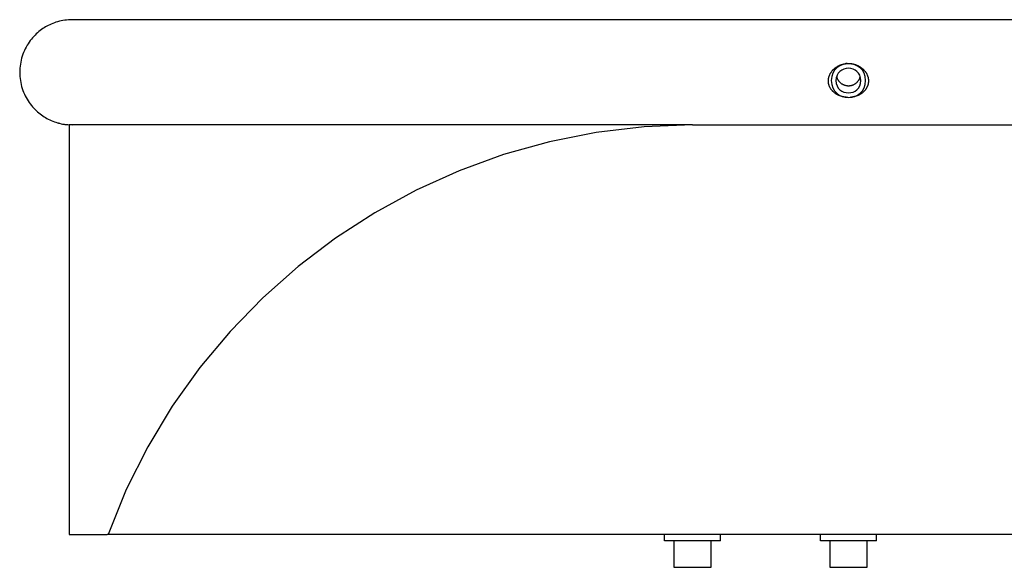
# Model space of a CAD drawing. Extents: x -12.6 to 12.6, y -4.9 to 4.9.
# Drawn here: x -12.6 to -9.5, y 0.2 to 1.9 of the extents above; entities that cross this region are included whole.
import ezdxf

# ---------------------------------------------------------------- set-up
doc = ezdxf.new("R2010")
doc.units = 0
doc.layers.get('0').update_dxf_attribs({"linetype": 'CONTINUOUS'})

msp = doc.modelspace()

# ---------------------------------------------------------------- linework, layer by layer
at = {"color": 0}
for points in [[(-12.4657, 1.9472), (-12.4719, 1.9471), (-12.478, 1.9468), (-12.484, 1.9462), (-12.4899, 1.9455), (-12.4957, 1.9445), (-12.5014, 1.9434), (-12.507, 1.9421), (-12.5125, 1.9406), (-12.5178, 1.939), (-12.523, 1.9372), (-12.5281, 1.9353), (-12.533, 1.9332), (-12.5378, 1.931), (-12.5424, 1.9288), (-12.5469, 1.9264), (-12.5513, 1.9239), (-12.5556, 1.9213), (-12.5599, 1.9185), (-12.5642, 1.9155), (-12.5684, 1.9123), (-12.5726, 1.909), (-12.5768, 1.9054), (-12.5809, 1.9017), (-12.585, 1.8978), (-12.5889, 1.8937), (-12.5928, 1.8894), (-12.5966, 1.8849), (-12.6002, 1.8802), (-12.6038, 1.8754), (-12.6072, 1.8703), (-12.6104, 1.8651), (-12.6135, 1.8597), (-12.6164, 1.8542), (-12.6191, 1.8485), (-12.6216, 1.8426), (-12.6239, 1.8367), (-12.6261, 1.8306), (-12.6279, 1.8244), (-12.6296, 1.818), (-12.631, 1.8116), (-12.6321, 1.8051), (-12.6331, 1.7986), (-12.6337, 1.792), (-12.6341, 1.7853), (-12.6342, 1.7787), (-12.6341, 1.7721), (-12.6337, 1.7655), (-12.6331, 1.7589), (-12.6321, 1.7523), (-12.631, 1.7458), (-12.6296, 1.7394), (-12.6279, 1.7331), (-12.6261, 1.7269), (-12.6239, 1.7208), (-12.6216, 1.7148), (-12.6191, 1.7089), (-12.6164, 1.7032), (-12.6135, 1.6977), (-12.6104, 1.6923), (-12.6072, 1.6871), (-12.6038, 1.6821), (-12.6002, 1.6772), (-12.5966, 1.6726), (-12.5928, 1.6681), (-12.5889, 1.6638), (-12.585, 1.6597), (-12.5809, 1.6557), (-12.5768, 1.652), (-12.5726, 1.6485), (-12.5684, 1.6451), (-12.5642, 1.642), (-12.5599, 1.639), (-12.5556, 1.6362), (-12.5513, 1.6336), (-12.5469, 1.6311), (-12.5424, 1.6287), (-12.5378, 1.6264), (-12.533, 1.6242), (-12.5281, 1.6222), (-12.523, 1.6203), (-12.5179, 1.6185), (-12.5125, 1.6168)], [(-10.4757, 1.9472), (-10.5324, 1.9472), (-10.5895, 1.9472), (-10.6473, 1.9472), (-10.7055, 1.9472), (-10.7641, 1.9472), (-10.8231, 1.9472), (-10.8823, 1.9472), (-10.9416, 1.9472), (-11.001, 1.9472), (-11.0604, 1.9472), (-11.1197, 1.9472), (-11.1788, 1.9472), (-11.2376, 1.9472), (-11.296, 1.9472), (-11.3538, 1.9472), (-11.4111, 1.9472), (-11.4677, 1.9472), (-11.5235, 1.9472), (-11.5783, 1.9472), (-11.6321, 1.9472), (-11.6849, 1.9472), (-11.7364, 1.9472), (-11.7866, 1.9472), (-11.8355, 1.9472), (-11.8829, 1.9472), (-11.9287, 1.9472), (-11.9729, 1.9472), (-12.0155, 1.9472), (-12.0563, 1.9472), (-12.0952, 1.9472), (-12.1323, 1.9472), (-12.1676, 1.9472), (-12.2009, 1.9472), (-12.2322, 1.9472), (-12.2615, 1.9472), (-12.2888, 1.9472), (-12.3141, 1.9472), (-12.3374, 1.9472), (-12.3586, 1.9472), (-12.3779, 1.9472), (-12.3951, 1.9472), (-12.4104, 1.9472), (-12.4238, 1.9472), (-12.4352, 1.9472), (-12.4445, 1.9472), (-12.4524, 1.9472), (-12.4595, 1.9472), (-12.4657, 1.9472)], [(-6.0766, 1.9472), (-6.4757, 1.9472), (-6.8725, 1.9472), (-7.2757, 1.9472), (-7.6884, 1.9472), (-8.0757, 1.9472), (-8.426, 1.9472), (-8.8757, 1.9472), (-9.5685, 1.9472), (-10.4757, 1.9472)], [(-9.9775, 1.6984), (-9.9792, 1.6984), (-9.9808, 1.6984), (-9.9825, 1.6985), (-9.9842, 1.6987), (-9.9858, 1.6989), (-9.9875, 1.6991), (-9.9892, 1.6994), (-9.9908, 1.6997), (-9.9924, 1.7), (-9.994, 1.7004), (-9.9956, 1.7008), (-9.9972, 1.7012), (-9.9988, 1.7017), (-10.0003, 1.7022), (-10.0018, 1.7027), (-10.0033, 1.7033), (-10.0048, 1.7038), (-10.0063, 1.7045), (-10.0077, 1.7051), (-10.0091, 1.7058), (-10.0105, 1.7065), (-10.0119, 1.7072), (-10.0132, 1.708), (-10.0146, 1.7088), (-10.0159, 1.7096), (-10.0171, 1.7105), (-10.0184, 1.7113), (-10.0196, 1.7122), (-10.0208, 1.7131), (-10.0219, 1.7141), (-10.023, 1.7151), (-10.0241, 1.716), (-10.0252, 1.7171), (-10.0263, 1.7181), (-10.0272, 1.7192), (-10.0282, 1.7203), (-10.0292, 1.7214), (-10.0301, 1.7225), (-10.0309, 1.7237), (-10.0318, 1.7248), (-10.0326, 1.726), (-10.0333, 1.7272), (-10.034, 1.7285), (-10.0347, 1.7297), (-10.0354, 1.731), (-10.036, 1.7323), (-10.0365, 1.7336), (-10.0371, 1.7349), (-10.0375, 1.7362), (-10.038, 1.7375), (-10.0384, 1.7388), (-10.0387, 1.7402), (-10.0391, 1.7415), (-10.0393, 1.7429), (-10.0396, 1.7443), (-10.0397, 1.7456), (-10.0399, 1.747), (-10.04, 1.7484), (-10.0401, 1.7498), (-10.0401, 1.7512), (-10.04, 1.7526), (-10.04, 1.754), (-10.0399, 1.7554), (-10.0397, 1.7568), (-10.0395, 1.7582), (-10.0393, 1.7596), (-10.039, 1.761), (-10.0386, 1.7624), (-10.0383, 1.7638), (-10.0378, 1.7652), (-10.0374, 1.7666), (-10.0369, 1.768), (-10.0363, 1.7694), (-10.0357, 1.7707), (-10.0351, 1.772), (-10.0345, 1.7733), (-10.0338, 1.7746), (-10.0331, 1.7758), (-10.0323, 1.7771), (-10.0315, 1.7783), (-10.0307, 1.7795), (-10.0299, 1.7806), (-10.029, 1.7818), (-10.0282, 1.7829), (-10.0272, 1.784), (-10.0263, 1.785), (-10.0254, 1.7861), (-10.0244, 1.7871), (-10.0233, 1.7881), (-10.0223, 1.7891), (-10.0212, 1.7901), (-10.0201, 1.791), (-10.0189, 1.792), (-10.0177, 1.7929), (-10.0165, 1.7938), (-10.0152, 1.7947), (-10.0139, 1.7956), (-10.0126, 1.7965), (-10.0112, 1.7973), (-10.0098, 1.7981), (-10.0083, 1.7989), (-10.0069, 1.7996), (-10.0054, 1.8003), (-10.0039, 1.801), (-10.0023, 1.8017), (-10.0007, 1.8023), (-9.9991, 1.8029), (-9.9975, 1.8035), (-9.9958, 1.804), (-9.9941, 1.8044), (-9.9924, 1.8049), (-9.9906, 1.8053), (-9.9888, 1.8057), (-9.987, 1.806), (-9.9854, 1.8062), (-9.9834, 1.8065)], [(-9.9208, 1.7523), (-9.9208, 1.7523), (-9.9219, 1.7649), (-9.9254, 1.7758), (-9.9308, 1.7851), (-9.9379, 1.7928), (-9.9461, 1.7986), (-9.9554, 1.8028), (-9.9652, 1.8054), (-9.9756, 1.8063), (-9.9857, 1.8054), (-9.9956, 1.8028), (-10.0049, 1.7986), (-10.0133, 1.7928), (-10.0203, 1.7851), (-10.0258, 1.7758), (-10.0293, 1.7649), (-10.0306, 1.7523), (-10.0306, 1.7523), (-10.0293, 1.7394), (-10.0258, 1.7285), (-10.0203, 1.7191), (-10.0133, 1.7116), (-10.0049, 1.7056), (-9.9956, 1.7014), (-9.9857, 1.6988), (-9.9756, 1.6981), (-9.9652, 1.6988), (-9.9554, 1.7014), (-9.9461, 1.7056), (-9.9379, 1.7116), (-9.9308, 1.7191), (-9.9254, 1.7285), (-9.9219, 1.7394), (-9.9209, 1.7523), (-9.9209, 1.7523), (-9.9208, 1.7523), (-9.9208, 1.7523), (-9.9208, 1.7523), (-9.9208, 1.7523), (-9.9208, 1.7523), (-9.9208, 1.7523), (-9.9208, 1.7523), (-9.9208, 1.7523), (-9.9208, 1.7523), (-9.9208, 1.7523), (-9.9208, 1.7523), (-9.9208, 1.7523), (-9.9208, 1.7523), (-9.9208, 1.7523), (-9.9208, 1.7523), (-9.9208, 1.7523)], [(-9.9801, 1.8067), (-9.9801, 1.8067), (-9.9801, 1.8065), (-9.9804, 1.8065), (-9.9806, 1.8065), (-9.9809, 1.8065), (-9.9809, 1.8065), (-9.9812, 1.8065), (-9.9815, 1.8065), (-9.9818, 1.8065), (-9.9818, 1.8065), (-9.9821, 1.8065), (-9.9823, 1.8065), (-9.9826, 1.8065), (-9.9826, 1.8065), (-9.9829, 1.8065), (-9.9832, 1.8065), (-9.9835, 1.8065)], [(-9.9801, 1.8067), (-9.9801, 1.8067), (-9.9801, 1.8065), (-9.9804, 1.8065), (-9.9806, 1.8065), (-9.9809, 1.8065), (-9.9809, 1.8065), (-9.9812, 1.8065), (-9.9815, 1.8065), (-9.9818, 1.8065), (-9.9818, 1.8065), (-9.9821, 1.8065), (-9.9823, 1.8065), (-9.9826, 1.8065), (-9.9826, 1.8065), (-9.9829, 1.8065), (-9.9832, 1.8065), (-9.9835, 1.8065)], [(-9.9801, 1.8067), (-9.9757, 1.8069)], [(-9.9757, 1.8069), (-9.9744, 1.8069), (-9.973, 1.8068), (-9.9717, 1.8068), (-9.9703, 1.8067), (-9.969, 1.8066), (-9.9676, 1.8064), (-9.9663, 1.8063), (-9.965, 1.8061), (-9.9636, 1.8058), (-9.9623, 1.8056), (-9.961, 1.8053), (-9.9597, 1.805), (-9.9584, 1.8047), (-9.957, 1.8044), (-9.9558, 1.804), (-9.9545, 1.8036), (-9.9532, 1.8032), (-9.9519, 1.8028), (-9.9507, 1.8023), (-9.9494, 1.8018), (-9.9482, 1.8013), (-9.947, 1.8007), (-9.9458, 1.8002), (-9.9446, 1.7996), (-9.9434, 1.799), (-9.9422, 1.7984), (-9.9411, 1.7977), (-9.9399, 1.7971), (-9.9388, 1.7964), (-9.9377, 1.7957), (-9.9366, 1.7949), (-9.9355, 1.7942), (-9.9345, 1.7934), (-9.9334, 1.7926), (-9.9324, 1.7918), (-9.9314, 1.791), (-9.9304, 1.7902), (-9.9294, 1.7893), (-9.9285, 1.7884), (-9.9276, 1.7875), (-9.9267, 1.7866), (-9.9258, 1.7857), (-9.9249, 1.7847), (-9.9241, 1.7838), (-9.9233, 1.7828), (-9.9225, 1.7818), (-9.9217, 1.7808), (-9.921, 1.7798), (-9.9202, 1.7787), (-9.9195, 1.7777), (-9.9189, 1.7766), (-9.9182, 1.7755), (-9.9176, 1.7744), (-9.917, 1.7733), (-9.9164, 1.7722), (-9.9159, 1.771), (-9.9154, 1.7699), (-9.9149, 1.7687), (-9.9144, 1.7676), (-9.914, 1.7664), (-9.9136, 1.7652), (-9.9133, 1.764), (-9.9129, 1.7628), (-9.9126, 1.7615), (-9.9124, 1.7603), (-9.9121, 1.7591), (-9.9119, 1.7579), (-9.9117, 1.7566), (-9.9116, 1.7554), (-9.9115, 1.7542), (-9.9114, 1.753), (-9.9114, 1.7518), (-9.9114, 1.7505), (-9.9114, 1.7493), (-9.9115, 1.7481), (-9.9116, 1.7469), (-9.9117, 1.7457), (-9.9119, 1.7445), (-9.9121, 1.7433), (-9.9123, 1.7421), (-9.9125, 1.741), (-9.9128, 1.7398), (-9.9131, 1.7386), (-9.9135, 1.7375), (-9.9139, 1.7363), (-9.9143, 1.7351), (-9.9147, 1.734), (-9.9152, 1.7329), (-9.9157, 1.7318), (-9.9163, 1.7307), (-9.9168, 1.7296), (-9.9174, 1.7285), (-9.918, 1.7275), (-9.9186, 1.7264), (-9.9193, 1.7254), (-9.92, 1.7244), (-9.9207, 1.7234), (-9.9214, 1.7225), (-9.9222, 1.7215), (-9.923, 1.7206), (-9.9238, 1.7197), (-9.9246, 1.7188), (-9.9254, 1.7179), (-9.9263, 1.717), (-9.9272, 1.7162), (-9.9281, 1.7154), (-9.929, 1.7145), (-9.9299, 1.7138), (-9.9309, 1.713), (-9.9319, 1.7122), (-9.9328, 1.7115), (-9.9338, 1.7108), (-9.9349, 1.7101), (-9.9359, 1.7094), (-9.9369, 1.7088), (-9.938, 1.7081), (-9.9391, 1.7075), (-9.9402, 1.7069), (-9.9413, 1.7063), (-9.9424, 1.7057), (-9.9436, 1.7052), (-9.9448, 1.7046), (-9.946, 1.7041), (-9.9472, 1.7036), (-9.9484, 1.7031), (-9.9497, 1.7027), (-9.951, 1.7022), (-9.9523, 1.7018), (-9.9536, 1.7014), (-9.9549, 1.701), (-9.9563, 1.7007), (-9.9577, 1.7003), (-9.9591, 1.7), (-9.9605, 1.6997), (-9.9617, 1.6995), (-9.9633, 1.6992)], [(-9.9357, 1.7523), (-9.9357, 1.7523), (-9.9365, 1.7613), (-9.9391, 1.7694), (-9.943, 1.776), (-9.9482, 1.7817), (-9.9541, 1.7859), (-9.961, 1.789), (-9.9682, 1.7908), (-9.9757, 1.7916), (-9.9831, 1.7908), (-9.9903, 1.789), (-9.997, 1.7859), (-10.0032, 1.7817), (-10.0082, 1.776), (-10.0122, 1.7694), (-10.0147, 1.7613), (-10.0157, 1.7523), (-10.0157, 1.7523), (-10.0147, 1.743), (-10.0122, 1.7349), (-10.0082, 1.728), (-10.0032, 1.7226), (-9.997, 1.7182), (-9.9903, 1.7152), (-9.9831, 1.7134), (-9.9757, 1.7128), (-9.9682, 1.7134), (-9.961, 1.7152), (-9.9541, 1.7182), (-9.9482, 1.7226), (-9.943, 1.728), (-9.9391, 1.7349), (-9.9365, 1.743), (-9.9358, 1.7523), (-9.9358, 1.7523), (-9.9357, 1.7523), (-9.9357, 1.7523), (-9.9357, 1.7523), (-9.9357, 1.7523), (-9.9357, 1.7523), (-9.9357, 1.7523), (-9.9357, 1.7523), (-9.9357, 1.7523), (-9.9357, 1.7523), (-9.9357, 1.7523), (-9.9357, 1.7523), (-9.9357, 1.7523), (-9.9357, 1.7523), (-9.9357, 1.7523), (-9.9357, 1.7523), (-9.9357, 1.7523)], [(-10.0134, 1.7653), (-10.0132, 1.7639)], [(-10.0132, 1.7639), (-10.0132, 1.7639), (-10.013, 1.7636), (-10.013, 1.7636), (-10.013, 1.7634), (-10.013, 1.7634), (-10.013, 1.7631), (-10.013, 1.7631), (-10.013, 1.7631), (-10.013, 1.7631), (-10.013, 1.7628), (-10.013, 1.7628), (-10.013, 1.7626), (-10.013, 1.7626), (-10.013, 1.7624), (-10.013, 1.7624), (-10.013, 1.7624), (-10.013, 1.7624)], [(-10.0132, 1.7639), (-10.0132, 1.7639), (-10.013, 1.7636), (-10.013, 1.7636), (-10.013, 1.7634), (-10.013, 1.7634), (-10.013, 1.7631), (-10.013, 1.7631), (-10.013, 1.7631), (-10.013, 1.7631), (-10.013, 1.7628), (-10.013, 1.7628), (-10.013, 1.7626), (-10.013, 1.7626), (-10.013, 1.7624), (-10.013, 1.7624), (-10.013, 1.7624), (-10.013, 1.7624)], [(-10.0129, 1.7625), (-10.0129, 1.7625), (-10.0127, 1.7622), (-10.0127, 1.7622), (-10.0127, 1.762), (-10.0127, 1.762), (-10.0127, 1.7617), (-10.0127, 1.7617), (-10.0127, 1.7617), (-10.0127, 1.7617), (-10.0127, 1.7614), (-10.0127, 1.7614), (-10.0127, 1.7614), (-10.0127, 1.7614), (-10.0127, 1.7612), (-10.0127, 1.7612), (-10.0127, 1.7612), (-10.0127, 1.7612)], [(-10.0129, 1.7625), (-10.0129, 1.7625), (-10.0127, 1.7622), (-10.0127, 1.7622), (-10.0127, 1.762), (-10.0127, 1.762), (-10.0127, 1.7617), (-10.0127, 1.7617), (-10.0127, 1.7617), (-10.0127, 1.7617), (-10.0127, 1.7614), (-10.0127, 1.7614), (-10.0127, 1.7614), (-10.0127, 1.7614), (-10.0127, 1.7612), (-10.0127, 1.7612), (-10.0127, 1.7612), (-10.0127, 1.7612)], [(-10.0127, 1.7611), (-10.0127, 1.7611), (-10.0124, 1.7608), (-10.0124, 1.7608), (-10.0124, 1.7607), (-10.0124, 1.7607), (-10.0124, 1.7604), (-10.0124, 1.7604), (-10.0124, 1.7604), (-10.0124, 1.7604), (-10.0123, 1.7601), (-10.0123, 1.7601), (-10.0123, 1.7601), (-10.0123, 1.7601), (-10.0123, 1.7599), (-10.0123, 1.7599), (-10.0123, 1.7599), (-10.0123, 1.7599)], [(-10.0127, 1.7611), (-10.0127, 1.7611), (-10.0124, 1.7608), (-10.0124, 1.7608), (-10.0124, 1.7607), (-10.0124, 1.7607), (-10.0124, 1.7604), (-10.0124, 1.7604), (-10.0124, 1.7604), (-10.0124, 1.7604), (-10.0123, 1.7601), (-10.0123, 1.7601), (-10.0123, 1.7601), (-10.0123, 1.7601), (-10.0123, 1.7599), (-10.0123, 1.7599), (-10.0123, 1.7599), (-10.0123, 1.7599)], [(-10.0123, 1.7599), (-10.0123, 1.7599), (-10.0121, 1.7596), (-10.0121, 1.7596), (-10.0121, 1.7595), (-10.0121, 1.7595), (-10.012, 1.7592), (-10.012, 1.7592), (-10.012, 1.7592), (-10.012, 1.7592), (-10.0118, 1.7589), (-10.0118, 1.7589), (-10.0118, 1.7589), (-10.0118, 1.7589), (-10.0118, 1.7587), (-10.0118, 1.7587), (-10.0118, 1.7587), (-10.0118, 1.7587)], [(-10.0123, 1.7599), (-10.0123, 1.7599), (-10.0121, 1.7596), (-10.0121, 1.7596), (-10.0121, 1.7595), (-10.0121, 1.7595), (-10.012, 1.7592), (-10.012, 1.7592), (-10.012, 1.7592), (-10.012, 1.7592), (-10.0118, 1.7589), (-10.0118, 1.7589), (-10.0118, 1.7589), (-10.0118, 1.7589), (-10.0118, 1.7587), (-10.0118, 1.7587), (-10.0118, 1.7587), (-10.0118, 1.7587)], [(-10.0118, 1.7586), (-10.0118, 1.7586), (-10.0115, 1.7583), (-10.0115, 1.7583), (-10.0115, 1.7583), (-10.0115, 1.7583), (-10.0115, 1.758), (-10.0115, 1.758), (-10.0115, 1.758), (-10.0115, 1.758), (-10.0113, 1.7577), (-10.0113, 1.7577), (-10.0113, 1.7577), (-10.0113, 1.7577), (-10.0113, 1.7575), (-10.0113, 1.7575), (-10.0113, 1.7575), (-10.0113, 1.7575)], [(-10.0118, 1.7586), (-10.0118, 1.7586), (-10.0115, 1.7583), (-10.0115, 1.7583), (-10.0115, 1.7583), (-10.0115, 1.7583), (-10.0115, 1.758), (-10.0115, 1.758), (-10.0115, 1.758), (-10.0115, 1.758), (-10.0113, 1.7577), (-10.0113, 1.7577), (-10.0113, 1.7577), (-10.0113, 1.7577), (-10.0113, 1.7575), (-10.0113, 1.7575), (-10.0113, 1.7575), (-10.0113, 1.7575)], [(-10.0113, 1.7574), (-10.0113, 1.7574), (-10.011, 1.7571), (-10.011, 1.7571), (-10.011, 1.7571), (-10.011, 1.7571), (-10.011, 1.7568), (-10.011, 1.7568), (-10.011, 1.7568), (-10.011, 1.7568), (-10.0108, 1.7565), (-10.0108, 1.7565), (-10.0108, 1.7565), (-10.0108, 1.7565), (-10.0108, 1.7563), (-10.0108, 1.7563), (-10.0108, 1.7563), (-10.0108, 1.7563)], [(-10.0113, 1.7574), (-10.0113, 1.7574), (-10.011, 1.7571), (-10.011, 1.7571), (-10.011, 1.7571), (-10.011, 1.7571), (-10.011, 1.7568), (-10.011, 1.7568), (-10.011, 1.7568), (-10.011, 1.7568), (-10.0108, 1.7565), (-10.0108, 1.7565), (-10.0108, 1.7565), (-10.0108, 1.7565), (-10.0108, 1.7563), (-10.0108, 1.7563), (-10.0108, 1.7563), (-10.0108, 1.7563)], [(-10.0108, 1.7563), (-10.0108, 1.7563), (-10.0105, 1.756), (-10.0105, 1.756), (-10.0105, 1.756), (-10.0105, 1.756), (-10.0104, 1.7557), (-10.0104, 1.7557), (-10.0104, 1.7557), (-10.0104, 1.7557), (-10.0102, 1.7554), (-10.0102, 1.7554), (-10.0102, 1.7554), (-10.0102, 1.7554), (-10.0102, 1.7552), (-10.0102, 1.7552), (-10.0102, 1.7552), (-10.0102, 1.7552)], [(-10.0108, 1.7563), (-10.0108, 1.7563), (-10.0105, 1.756), (-10.0105, 1.756), (-10.0105, 1.756), (-10.0105, 1.756), (-10.0104, 1.7557), (-10.0104, 1.7557), (-10.0104, 1.7557), (-10.0104, 1.7557), (-10.0102, 1.7554), (-10.0102, 1.7554), (-10.0102, 1.7554), (-10.0102, 1.7554), (-10.0102, 1.7552), (-10.0102, 1.7552), (-10.0102, 1.7552), (-10.0102, 1.7552)], [(-10.0102, 1.7552), (-10.0102, 1.7552), (-10.0099, 1.7549), (-10.0099, 1.7549), (-10.0099, 1.7549), (-10.0099, 1.7549), (-10.0097, 1.7546), (-10.0097, 1.7546), (-10.0097, 1.7546), (-10.0097, 1.7546), (-10.0095, 1.7543), (-10.0095, 1.7543), (-10.0095, 1.7543), (-10.0095, 1.7543), (-10.0095, 1.7541), (-10.0095, 1.7541), (-10.0095, 1.7541), (-10.0095, 1.7541)], [(-10.0102, 1.7552), (-10.0102, 1.7552), (-10.0099, 1.7549), (-10.0099, 1.7549), (-10.0099, 1.7549), (-10.0099, 1.7549), (-10.0097, 1.7546), (-10.0097, 1.7546), (-10.0097, 1.7546), (-10.0097, 1.7546), (-10.0095, 1.7543), (-10.0095, 1.7543), (-10.0095, 1.7543), (-10.0095, 1.7543), (-10.0095, 1.7541), (-10.0095, 1.7541), (-10.0095, 1.7541), (-10.0095, 1.7541)], [(-10.0095, 1.7541), (-10.0088, 1.7531), (-10.008, 1.752), (-10.0072, 1.7509), (-10.0063, 1.7499), (-10.0054, 1.7488), (-10.0045, 1.7478), (-10.0034, 1.7468), (-10.0023, 1.7458), (-10.0012, 1.7449), (-10, 1.7439), (-9.9988, 1.743), (-9.9975, 1.7422), (-9.9962, 1.7414), (-9.9948, 1.7406), (-9.9934, 1.7399), (-9.9919, 1.7392), (-9.9904, 1.7386)], [(-9.9904, 1.7387), (-9.9904, 1.7387), (-9.9901, 1.7384), (-9.9901, 1.7384), (-9.9899, 1.7384), (-9.9899, 1.7384), (-9.9896, 1.7382), (-9.9896, 1.7382), (-9.9895, 1.7382), (-9.9895, 1.7382), (-9.9892, 1.738), (-9.9892, 1.738), (-9.989, 1.738), (-9.989, 1.738), (-9.9888, 1.738), (-9.9888, 1.738), (-9.9888, 1.738), (-9.9888, 1.738)], [(-9.9904, 1.7387), (-9.9904, 1.7387), (-9.9901, 1.7384), (-9.9901, 1.7384), (-9.9899, 1.7384), (-9.9899, 1.7384), (-9.9896, 1.7382), (-9.9896, 1.7382), (-9.9895, 1.7382), (-9.9895, 1.7382), (-9.9892, 1.738), (-9.9892, 1.738), (-9.989, 1.738), (-9.989, 1.738), (-9.9888, 1.738), (-9.9888, 1.738), (-9.9888, 1.738), (-9.9888, 1.738)], [(-9.9888, 1.738), (-9.9888, 1.738), (-9.9885, 1.7378), (-9.9885, 1.7378), (-9.9883, 1.7378), (-9.9883, 1.7378), (-9.988, 1.7378), (-9.988, 1.7378), (-9.988, 1.7378), (-9.988, 1.7378), (-9.9877, 1.7376), (-9.9877, 1.7376), (-9.9875, 1.7376), (-9.9875, 1.7376), (-9.9872, 1.7376), (-9.9872, 1.7376), (-9.9872, 1.7376), (-9.9872, 1.7376)], [(-9.9888, 1.738), (-9.9888, 1.738), (-9.9885, 1.7378), (-9.9885, 1.7378), (-9.9883, 1.7378), (-9.9883, 1.7378), (-9.988, 1.7378), (-9.988, 1.7378), (-9.988, 1.7378), (-9.988, 1.7378), (-9.9877, 1.7376), (-9.9877, 1.7376), (-9.9875, 1.7376), (-9.9875, 1.7376), (-9.9872, 1.7376), (-9.9872, 1.7376), (-9.9872, 1.7376), (-9.9872, 1.7376)], [(-9.9873, 1.7376), (-9.9873, 1.7376), (-9.987, 1.7374), (-9.987, 1.7374), (-9.9868, 1.7374), (-9.9868, 1.7374), (-9.9865, 1.7373), (-9.9865, 1.7373), (-9.9865, 1.7373), (-9.9865, 1.7373), (-9.9862, 1.7371), (-9.9862, 1.7371), (-9.986, 1.7371), (-9.986, 1.7371), (-9.9857, 1.7371), (-9.9857, 1.7371), (-9.9857, 1.7371), (-9.9857, 1.7371)], [(-9.9873, 1.7376), (-9.9873, 1.7376), (-9.987, 1.7374), (-9.987, 1.7374), (-9.9868, 1.7374), (-9.9868, 1.7374), (-9.9865, 1.7373), (-9.9865, 1.7373), (-9.9865, 1.7373), (-9.9865, 1.7373), (-9.9862, 1.7371), (-9.9862, 1.7371), (-9.986, 1.7371), (-9.986, 1.7371), (-9.9857, 1.7371), (-9.9857, 1.7371), (-9.9857, 1.7371), (-9.9857, 1.7371)], [(-9.9657, 1.737), (-9.9657, 1.737), (-9.9654, 1.737), (-9.9654, 1.737), (-9.9652, 1.737), (-9.9652, 1.737), (-9.9649, 1.737), (-9.9649, 1.737), (-9.9648, 1.737), (-9.9648, 1.7372), (-9.9645, 1.7372), (-9.9645, 1.7372), (-9.9643, 1.7372), (-9.9643, 1.7373), (-9.9641, 1.7373), (-9.9641, 1.7373), (-9.9641, 1.7373), (-9.9641, 1.7375)], [(-9.9657, 1.737), (-9.9657, 1.737), (-9.9654, 1.737), (-9.9654, 1.737), (-9.9652, 1.737), (-9.9652, 1.737), (-9.9649, 1.737), (-9.9649, 1.737), (-9.9648, 1.737), (-9.9648, 1.7372), (-9.9645, 1.7372), (-9.9645, 1.7372), (-9.9643, 1.7372), (-9.9643, 1.7373), (-9.9641, 1.7373), (-9.9641, 1.7373), (-9.9641, 1.7373), (-9.9641, 1.7375)], [(-9.9641, 1.7376), (-9.9641, 1.7376), (-9.9638, 1.7376), (-9.9638, 1.7376), (-9.9636, 1.7376), (-9.9636, 1.7376), (-9.9633, 1.7376), (-9.9633, 1.7376), (-9.9632, 1.7376), (-9.9632, 1.7378), (-9.9629, 1.7378), (-9.9629, 1.7378), (-9.9627, 1.7378), (-9.9627, 1.7378), (-9.9625, 1.7378), (-9.9625, 1.7378), (-9.9625, 1.7378), (-9.9625, 1.738)], [(-9.9641, 1.7376), (-9.9641, 1.7376), (-9.9638, 1.7376), (-9.9638, 1.7376), (-9.9636, 1.7376), (-9.9636, 1.7376), (-9.9633, 1.7376), (-9.9633, 1.7376), (-9.9632, 1.7376), (-9.9632, 1.7378), (-9.9629, 1.7378), (-9.9629, 1.7378), (-9.9627, 1.7378), (-9.9627, 1.7378), (-9.9625, 1.7378), (-9.9625, 1.7378), (-9.9625, 1.7378), (-9.9625, 1.738)], [(-9.9625, 1.738), (-9.9625, 1.738), (-9.9622, 1.738), (-9.9622, 1.738), (-9.962, 1.738), (-9.962, 1.738), (-9.9617, 1.738), (-9.9617, 1.738), (-9.9617, 1.738), (-9.9617, 1.7382), (-9.9614, 1.7382), (-9.9614, 1.7382), (-9.9613, 1.7382), (-9.9613, 1.7384), (-9.9611, 1.7384), (-9.9611, 1.7384), (-9.9611, 1.7384), (-9.9611, 1.7387)], [(-9.9625, 1.738), (-9.9625, 1.738), (-9.9622, 1.738), (-9.9622, 1.738), (-9.962, 1.738), (-9.962, 1.738), (-9.9617, 1.738), (-9.9617, 1.738), (-9.9617, 1.738), (-9.9617, 1.7382), (-9.9614, 1.7382), (-9.9614, 1.7382), (-9.9613, 1.7382), (-9.9613, 1.7384), (-9.9611, 1.7384), (-9.9611, 1.7384), (-9.9611, 1.7384), (-9.9611, 1.7387)], [(-9.961, 1.7387), (-9.961, 1.7387), (-9.9607, 1.7387), (-9.9607, 1.7387), (-9.9605, 1.7387), (-9.9605, 1.7387), (-9.9602, 1.7387), (-9.9602, 1.7387), (-9.9602, 1.7387), (-9.9602, 1.7389), (-9.9599, 1.7389), (-9.9599, 1.7389), (-9.9597, 1.7389), (-9.9597, 1.739), (-9.9595, 1.739), (-9.9595, 1.739), (-9.9595, 1.739), (-9.9595, 1.7393)], [(-9.961, 1.7387), (-9.961, 1.7387), (-9.9607, 1.7387), (-9.9607, 1.7387), (-9.9605, 1.7387), (-9.9605, 1.7387), (-9.9602, 1.7387), (-9.9602, 1.7387), (-9.9602, 1.7387), (-9.9602, 1.7389), (-9.9599, 1.7389), (-9.9599, 1.7389), (-9.9597, 1.7389), (-9.9597, 1.739), (-9.9595, 1.739), (-9.9595, 1.739), (-9.9595, 1.739), (-9.9595, 1.7393)], [(-9.9595, 1.7392), (-9.9595, 1.7392), (-9.9592, 1.7392), (-9.9592, 1.7392), (-9.959, 1.7392), (-9.959, 1.7392), (-9.9587, 1.7392), (-9.9587, 1.7392), (-9.9587, 1.7392), (-9.9587, 1.7395), (-9.9584, 1.7395), (-9.9584, 1.7395), (-9.9583, 1.7395), (-9.9583, 1.7397), (-9.9581, 1.7397), (-9.9581, 1.7397), (-9.9581, 1.7397), (-9.9581, 1.74)], [(-9.9595, 1.7392), (-9.9595, 1.7392), (-9.9592, 1.7392), (-9.9592, 1.7392), (-9.959, 1.7392), (-9.959, 1.7392), (-9.9587, 1.7392), (-9.9587, 1.7392), (-9.9587, 1.7392), (-9.9587, 1.7395), (-9.9584, 1.7395), (-9.9584, 1.7395), (-9.9583, 1.7395), (-9.9583, 1.7397), (-9.9581, 1.7397), (-9.9581, 1.7397), (-9.9581, 1.7397), (-9.9581, 1.74)], [(-9.9581, 1.7399), (-9.9567, 1.7406), (-9.9553, 1.7414), (-9.954, 1.7422), (-9.9527, 1.743), (-9.9515, 1.7439), (-9.9503, 1.7448), (-9.9491, 1.7458), (-9.9481, 1.7468), (-9.947, 1.7478), (-9.9461, 1.7488), (-9.9451, 1.7499), (-9.9443, 1.7509), (-9.9434, 1.752), (-9.9427, 1.7531), (-9.942, 1.7541), (-9.9413, 1.7552)], [(-9.9413, 1.7552), (-9.9413, 1.7552), (-9.941, 1.7552), (-9.941, 1.7552), (-9.941, 1.7552), (-9.941, 1.7554), (-9.9408, 1.7554), (-9.9408, 1.7554), (-9.9408, 1.7554), (-9.9408, 1.7557), (-9.9406, 1.7557), (-9.9406, 1.7557), (-9.9406, 1.7557), (-9.9406, 1.756), (-9.9406, 1.756), (-9.9406, 1.7561), (-9.9406, 1.7561), (-9.9406, 1.7564)], [(-9.9413, 1.7552), (-9.9413, 1.7552), (-9.941, 1.7552), (-9.941, 1.7552), (-9.941, 1.7552), (-9.941, 1.7554), (-9.9408, 1.7554), (-9.9408, 1.7554), (-9.9408, 1.7554), (-9.9408, 1.7557), (-9.9406, 1.7557), (-9.9406, 1.7557), (-9.9406, 1.7557), (-9.9406, 1.756), (-9.9406, 1.756), (-9.9406, 1.7561), (-9.9406, 1.7561), (-9.9406, 1.7564)], [(-9.9407, 1.7564), (-9.9401, 1.7575), (-9.9396, 1.7585)], [(-9.9396, 1.7585), (-9.9396, 1.7585), (-9.9393, 1.7585), (-9.9393, 1.7585), (-9.9393, 1.7585), (-9.9393, 1.7587), (-9.9393, 1.7587), (-9.9393, 1.7588), (-9.9393, 1.7588), (-9.9393, 1.7591), (-9.9392, 1.7591), (-9.9392, 1.7591), (-9.9392, 1.7591), (-9.9392, 1.7594), (-9.9392, 1.7594), (-9.9392, 1.7596), (-9.9392, 1.7596), (-9.9392, 1.7599)], [(-9.9396, 1.7585), (-9.9396, 1.7585), (-9.9393, 1.7585), (-9.9393, 1.7585), (-9.9393, 1.7585), (-9.9393, 1.7587), (-9.9393, 1.7587), (-9.9393, 1.7588), (-9.9393, 1.7588), (-9.9393, 1.7591), (-9.9392, 1.7591), (-9.9392, 1.7591), (-9.9392, 1.7591), (-9.9392, 1.7594), (-9.9392, 1.7594), (-9.9392, 1.7596), (-9.9392, 1.7596), (-9.9392, 1.7599)], [(-9.9391, 1.7599), (-9.9391, 1.7599), (-9.9388, 1.7599), (-9.9388, 1.7601), (-9.9388, 1.7601), (-9.9388, 1.7604), (-9.9388, 1.7604), (-9.9388, 1.7607), (-9.9388, 1.7607), (-9.9388, 1.761), (-9.9387, 1.761), (-9.9387, 1.7613), (-9.9387, 1.7613), (-9.9387, 1.7616), (-9.9387, 1.7616), (-9.9387, 1.7619), (-9.9387, 1.7619), (-9.9387, 1.7622)], [(-9.9391, 1.7599), (-9.9391, 1.7599), (-9.9388, 1.7599), (-9.9388, 1.7601), (-9.9388, 1.7601), (-9.9388, 1.7604), (-9.9388, 1.7604), (-9.9388, 1.7607), (-9.9388, 1.7607), (-9.9388, 1.761), (-9.9387, 1.761), (-9.9387, 1.7613), (-9.9387, 1.7613), (-9.9387, 1.7616), (-9.9387, 1.7616), (-9.9387, 1.7619), (-9.9387, 1.7619), (-9.9387, 1.7622)], [(-9.9386, 1.7623), (-9.9386, 1.7623), (-9.9384, 1.7623), (-9.9384, 1.7625), (-9.9384, 1.7625), (-9.9384, 1.7628), (-9.9382, 1.7628), (-9.9382, 1.7631), (-9.9382, 1.7634), (-9.9382, 1.7637), (-9.938, 1.7637), (-9.938, 1.764), (-9.938, 1.7642), (-9.938, 1.7645), (-9.938, 1.7645), (-9.938, 1.7648), (-9.938, 1.765), (-9.938, 1.7653)], [(-9.9386, 1.7623), (-9.9386, 1.7623), (-9.9384, 1.7623), (-9.9384, 1.7625), (-9.9384, 1.7625), (-9.9384, 1.7628), (-9.9382, 1.7628), (-9.9382, 1.7631), (-9.9382, 1.7634), (-9.9382, 1.7637), (-9.938, 1.7637), (-9.938, 1.764), (-9.938, 1.7642), (-9.938, 1.7645), (-9.938, 1.7645), (-9.938, 1.7648), (-9.938, 1.765), (-9.938, 1.7653)], [(-9.9856, 1.7371), (-9.9856, 1.7371), (-9.9853, 1.7369), (-9.9853, 1.7369), (-9.9851, 1.7369), (-9.9851, 1.7369), (-9.9848, 1.7369), (-9.9848, 1.7369), (-9.9847, 1.7369), (-9.9847, 1.7369), (-9.9844, 1.7368), (-9.9844, 1.7368), (-9.9842, 1.7368), (-9.9842, 1.7368), (-9.984, 1.7368), (-9.984, 1.7368), (-9.984, 1.7368), (-9.984, 1.7368)], [(-9.9856, 1.7371), (-9.9856, 1.7371), (-9.9853, 1.7369), (-9.9853, 1.7369), (-9.9851, 1.7369), (-9.9851, 1.7369), (-9.9848, 1.7369), (-9.9848, 1.7369), (-9.9847, 1.7369), (-9.9847, 1.7369), (-9.9844, 1.7368), (-9.9844, 1.7368), (-9.9842, 1.7368), (-9.9842, 1.7368), (-9.984, 1.7368), (-9.984, 1.7368), (-9.984, 1.7368), (-9.984, 1.7368)], [(-9.984, 1.7366), (-9.984, 1.7366), (-9.9837, 1.7364), (-9.9837, 1.7364), (-9.9835, 1.7364), (-9.9835, 1.7364), (-9.9832, 1.7364), (-9.9832, 1.7364), (-9.9831, 1.7364), (-9.9831, 1.7364), (-9.9828, 1.7363), (-9.9828, 1.7363), (-9.9826, 1.7363), (-9.9826, 1.7363), (-9.9824, 1.7363), (-9.9824, 1.7363), (-9.9824, 1.7363), (-9.9824, 1.7363)], [(-9.984, 1.7366), (-9.984, 1.7366), (-9.9837, 1.7364), (-9.9837, 1.7364), (-9.9835, 1.7364), (-9.9835, 1.7364), (-9.9832, 1.7364), (-9.9832, 1.7364), (-9.9831, 1.7364), (-9.9831, 1.7364), (-9.9828, 1.7363), (-9.9828, 1.7363), (-9.9826, 1.7363), (-9.9826, 1.7363), (-9.9824, 1.7363), (-9.9824, 1.7363), (-9.9824, 1.7363), (-9.9824, 1.7363)], [(-9.9824, 1.7365), (-9.9824, 1.7365), (-9.9821, 1.7363), (-9.9821, 1.7363), (-9.9819, 1.7363), (-9.9819, 1.7363), (-9.9816, 1.7363), (-9.9816, 1.7363), (-9.9815, 1.7363), (-9.9815, 1.7363), (-9.9812, 1.7361), (-9.9812, 1.7361), (-9.981, 1.7361), (-9.981, 1.7361), (-9.9807, 1.7361), (-9.9807, 1.7361), (-9.9807, 1.7361), (-9.9807, 1.7361)], [(-9.9824, 1.7365), (-9.9824, 1.7365), (-9.9821, 1.7363), (-9.9821, 1.7363), (-9.9819, 1.7363), (-9.9819, 1.7363), (-9.9816, 1.7363), (-9.9816, 1.7363), (-9.9815, 1.7363), (-9.9815, 1.7363), (-9.9812, 1.7361), (-9.9812, 1.7361), (-9.981, 1.7361), (-9.981, 1.7361), (-9.9807, 1.7361), (-9.9807, 1.7361), (-9.9807, 1.7361), (-9.9807, 1.7361)], [(-9.9808, 1.7362), (-9.9808, 1.7362), (-9.9805, 1.736), (-9.9805, 1.736), (-9.9803, 1.736), (-9.9803, 1.736), (-9.98, 1.736), (-9.98, 1.736), (-9.9798, 1.736), (-9.9798, 1.736), (-9.9795, 1.736), (-9.9795, 1.736), (-9.9793, 1.736), (-9.9793, 1.736), (-9.9791, 1.736), (-9.9791, 1.736), (-9.9791, 1.736), (-9.9791, 1.736)], [(-9.9808, 1.7362), (-9.9808, 1.7362), (-9.9805, 1.736), (-9.9805, 1.736), (-9.9803, 1.736), (-9.9803, 1.736), (-9.98, 1.736), (-9.98, 1.736), (-9.9798, 1.736), (-9.9798, 1.736), (-9.9795, 1.736), (-9.9795, 1.736), (-9.9793, 1.736), (-9.9793, 1.736), (-9.9791, 1.736), (-9.9791, 1.736), (-9.9791, 1.736), (-9.9791, 1.736)], [(-9.9791, 1.736), (-9.9791, 1.736), (-9.9788, 1.7358), (-9.9788, 1.7358), (-9.9786, 1.7358), (-9.9786, 1.7358), (-9.9783, 1.7358), (-9.9783, 1.7358), (-9.9781, 1.7358), (-9.9781, 1.7358), (-9.9778, 1.7358), (-9.9778, 1.7358), (-9.9776, 1.7358), (-9.9776, 1.7358), (-9.9773, 1.7358), (-9.9773, 1.7358), (-9.9773, 1.7358), (-9.9773, 1.7358)], [(-9.9791, 1.736), (-9.9791, 1.736), (-9.9788, 1.7358), (-9.9788, 1.7358), (-9.9786, 1.7358), (-9.9786, 1.7358), (-9.9783, 1.7358), (-9.9783, 1.7358), (-9.9781, 1.7358), (-9.9781, 1.7358), (-9.9778, 1.7358), (-9.9778, 1.7358), (-9.9776, 1.7358), (-9.9776, 1.7358), (-9.9773, 1.7358), (-9.9773, 1.7358), (-9.9773, 1.7358), (-9.9773, 1.7358)], [(-9.9773, 1.7358), (-9.9773, 1.7358), (-9.977, 1.7358), (-9.977, 1.7358), (-9.9767, 1.7358), (-9.9767, 1.7358), (-9.9764, 1.7358), (-9.9764, 1.7358), (-9.9764, 1.7358), (-9.9764, 1.7358), (-9.9761, 1.7358), (-9.9761, 1.7358), (-9.976, 1.7358), (-9.976, 1.7358), (-9.9757, 1.7358), (-9.9757, 1.7358), (-9.9757, 1.7358), (-9.9757, 1.7358), (-9.9757, 1.7358), (-9.9757, 1.7358), (-9.9757, 1.7358), (-9.9757, 1.7358), (-9.9757, 1.7358), (-9.9757, 1.7358), (-9.9757, 1.7358), (-9.9757, 1.7358), (-9.9757, 1.7358), (-9.9757, 1.7358), (-9.9757, 1.7358), (-9.9757, 1.7358), (-9.9757, 1.7358), (-9.9757, 1.7358), (-9.9757, 1.7358), (-9.9757, 1.7358), (-9.9757, 1.7358)], [(-9.9773, 1.7358), (-9.9773, 1.7358), (-9.977, 1.7358), (-9.977, 1.7358), (-9.9767, 1.7358), (-9.9767, 1.7358), (-9.9764, 1.7358), (-9.9764, 1.7358), (-9.9764, 1.7358), (-9.9764, 1.7358), (-9.9761, 1.7358), (-9.9761, 1.7358), (-9.976, 1.7358), (-9.976, 1.7358), (-9.9757, 1.7358), (-9.9757, 1.7358), (-9.9757, 1.7358), (-9.9757, 1.7358), (-9.9757, 1.7358), (-9.9757, 1.7358), (-9.9757, 1.7358), (-9.9757, 1.7358), (-9.9757, 1.7358), (-9.9757, 1.7358), (-9.9757, 1.7358), (-9.9757, 1.7358), (-9.9757, 1.7358), (-9.9757, 1.7358), (-9.9757, 1.7358), (-9.9757, 1.7358), (-9.9757, 1.7358), (-9.9757, 1.7358), (-9.9757, 1.7358), (-9.9757, 1.7358), (-9.9757, 1.7358)], [(-9.9758, 1.7358), (-9.9758, 1.7358), (-9.9756, 1.7358), (-9.9756, 1.7358), (-9.9756, 1.7358), (-9.9756, 1.7358), (-9.9756, 1.7358), (-9.9756, 1.7358), (-9.9756, 1.7358), (-9.9756, 1.7358), (-9.9756, 1.7358), (-9.9756, 1.7358), (-9.9756, 1.7358), (-9.9756, 1.7358), (-9.9756, 1.7358), (-9.9756, 1.7358), (-9.9756, 1.7358), (-9.9756, 1.7358), (-9.9756, 1.7358), (-9.9753, 1.7358), (-9.9753, 1.7358), (-9.975, 1.7358), (-9.975, 1.7358), (-9.9747, 1.7358), (-9.9747, 1.7358), (-9.9747, 1.7358), (-9.9747, 1.7358), (-9.9744, 1.7358), (-9.9744, 1.7358), (-9.9743, 1.7358), (-9.9743, 1.7358), (-9.974, 1.7358), (-9.974, 1.7358), (-9.974, 1.7358), (-9.974, 1.7358)], [(-9.9758, 1.7358), (-9.9758, 1.7358), (-9.9756, 1.7358), (-9.9756, 1.7358), (-9.9756, 1.7358), (-9.9756, 1.7358), (-9.9756, 1.7358), (-9.9756, 1.7358), (-9.9756, 1.7358), (-9.9756, 1.7358), (-9.9756, 1.7358), (-9.9756, 1.7358), (-9.9756, 1.7358), (-9.9756, 1.7358), (-9.9756, 1.7358), (-9.9756, 1.7358), (-9.9756, 1.7358), (-9.9756, 1.7358), (-9.9756, 1.7358), (-9.9753, 1.7358), (-9.9753, 1.7358), (-9.975, 1.7358), (-9.975, 1.7358), (-9.9747, 1.7358), (-9.9747, 1.7358), (-9.9747, 1.7358), (-9.9747, 1.7358), (-9.9744, 1.7358), (-9.9744, 1.7358), (-9.9743, 1.7358), (-9.9743, 1.7358), (-9.974, 1.7358), (-9.974, 1.7358), (-9.974, 1.7358), (-9.974, 1.7358)], [(-9.9741, 1.7358), (-9.9741, 1.7358), (-9.9738, 1.7358), (-9.9738, 1.7358), (-9.9735, 1.7358), (-9.9735, 1.7358), (-9.9732, 1.7358), (-9.9732, 1.7358), (-9.973, 1.7358), (-9.973, 1.7358), (-9.9727, 1.7358), (-9.9727, 1.7358), (-9.9725, 1.7358), (-9.9725, 1.7358), (-9.9723, 1.7358), (-9.9723, 1.7358), (-9.9723, 1.7358), (-9.9723, 1.736)], [(-9.9741, 1.7358), (-9.9741, 1.7358), (-9.9738, 1.7358), (-9.9738, 1.7358), (-9.9735, 1.7358), (-9.9735, 1.7358), (-9.9732, 1.7358), (-9.9732, 1.7358), (-9.973, 1.7358), (-9.973, 1.7358), (-9.9727, 1.7358), (-9.9727, 1.7358), (-9.9725, 1.7358), (-9.9725, 1.7358), (-9.9723, 1.7358), (-9.9723, 1.7358), (-9.9723, 1.7358), (-9.9723, 1.736)], [(-9.9724, 1.736), (-9.9724, 1.736), (-9.9721, 1.736), (-9.9721, 1.736), (-9.9719, 1.736), (-9.9719, 1.736), (-9.9716, 1.736), (-9.9716, 1.736), (-9.9714, 1.736), (-9.9714, 1.736), (-9.9711, 1.736), (-9.9711, 1.736), (-9.9709, 1.736), (-9.9709, 1.736), (-9.9706, 1.736), (-9.9706, 1.736), (-9.9706, 1.736), (-9.9706, 1.7361)], [(-9.9724, 1.736), (-9.9724, 1.736), (-9.9721, 1.736), (-9.9721, 1.736), (-9.9719, 1.736), (-9.9719, 1.736), (-9.9716, 1.736), (-9.9716, 1.736), (-9.9714, 1.736), (-9.9714, 1.736), (-9.9711, 1.736), (-9.9711, 1.736), (-9.9709, 1.736), (-9.9709, 1.736), (-9.9706, 1.736), (-9.9706, 1.736), (-9.9706, 1.736), (-9.9706, 1.7361)], [(-9.9707, 1.7362), (-9.9707, 1.7362), (-9.9704, 1.7362), (-9.9704, 1.7362), (-9.9702, 1.7362), (-9.9702, 1.7362), (-9.9699, 1.7362), (-9.9699, 1.7362), (-9.9697, 1.7362), (-9.9697, 1.7362), (-9.9694, 1.7362), (-9.9694, 1.7362), (-9.9692, 1.7362), (-9.9692, 1.7362), (-9.969, 1.7362), (-9.969, 1.7362), (-9.969, 1.7362), (-9.969, 1.7363)], [(-9.9707, 1.7362), (-9.9707, 1.7362), (-9.9704, 1.7362), (-9.9704, 1.7362), (-9.9702, 1.7362), (-9.9702, 1.7362), (-9.9699, 1.7362), (-9.9699, 1.7362), (-9.9697, 1.7362), (-9.9697, 1.7362), (-9.9694, 1.7362), (-9.9694, 1.7362), (-9.9692, 1.7362), (-9.9692, 1.7362), (-9.969, 1.7362), (-9.969, 1.7362), (-9.969, 1.7362), (-9.969, 1.7363)], [(-9.969, 1.7365), (-9.969, 1.7365), (-9.9687, 1.7365), (-9.9687, 1.7365), (-9.9685, 1.7365), (-9.9685, 1.7365), (-9.9682, 1.7365), (-9.9682, 1.7365), (-9.9681, 1.7365), (-9.9681, 1.7366), (-9.9678, 1.7366), (-9.9678, 1.7366), (-9.9676, 1.7366), (-9.9676, 1.7366), (-9.9674, 1.7366), (-9.9674, 1.7366), (-9.9674, 1.7366), (-9.9674, 1.7368)], [(-9.969, 1.7365), (-9.969, 1.7365), (-9.9687, 1.7365), (-9.9687, 1.7365), (-9.9685, 1.7365), (-9.9685, 1.7365), (-9.9682, 1.7365), (-9.9682, 1.7365), (-9.9681, 1.7365), (-9.9681, 1.7366), (-9.9678, 1.7366), (-9.9678, 1.7366), (-9.9676, 1.7366), (-9.9676, 1.7366), (-9.9674, 1.7366), (-9.9674, 1.7366), (-9.9674, 1.7366), (-9.9674, 1.7368)], [(-9.9673, 1.7366), (-9.9673, 1.7366), (-9.967, 1.7366), (-9.967, 1.7366), (-9.9668, 1.7366), (-9.9668, 1.7366), (-9.9665, 1.7366), (-9.9665, 1.7366), (-9.9664, 1.7366), (-9.9664, 1.7368), (-9.9661, 1.7368), (-9.9661, 1.7368), (-9.9659, 1.7368), (-9.9659, 1.7369), (-9.9657, 1.7369), (-9.9657, 1.7369), (-9.9657, 1.7369), (-9.9657, 1.7371)], [(-9.9673, 1.7366), (-9.9673, 1.7366), (-9.967, 1.7366), (-9.967, 1.7366), (-9.9668, 1.7366), (-9.9668, 1.7366), (-9.9665, 1.7366), (-9.9665, 1.7366), (-9.9664, 1.7366), (-9.9664, 1.7368), (-9.9661, 1.7368), (-9.9661, 1.7368), (-9.9659, 1.7368), (-9.9659, 1.7369), (-9.9657, 1.7369), (-9.9657, 1.7369), (-9.9657, 1.7369), (-9.9657, 1.7371)], [(-9.9658, 1.6989), (-9.9691, 1.6985)], [(-9.9657, 1.6988), (-9.9657, 1.6988), (-9.9654, 1.6988), (-9.9653, 1.6988), (-9.965, 1.6988), (-9.965, 1.6988), (-9.9647, 1.6988), (-9.9647, 1.6988), (-9.9644, 1.6988), (-9.9644, 1.699), (-9.9641, 1.699), (-9.964, 1.699), (-9.9637, 1.699), (-9.9637, 1.699), (-9.9634, 1.699), (-9.9634, 1.699), (-9.9633, 1.699), (-9.9633, 1.6992)], [(-9.9657, 1.6988), (-9.9657, 1.6988), (-9.9654, 1.6988), (-9.9653, 1.6988), (-9.965, 1.6988), (-9.965, 1.6988), (-9.9647, 1.6988), (-9.9647, 1.6988), (-9.9644, 1.6988), (-9.9644, 1.699), (-9.9641, 1.699), (-9.964, 1.699), (-9.9637, 1.699), (-9.9637, 1.699), (-9.9634, 1.699), (-9.9634, 1.699), (-9.9633, 1.699), (-9.9633, 1.6992)], [(-12.5125, 1.617), (-12.5125, 1.617), (-12.5121, 1.6168), (-12.5118, 1.6168), (-12.5115, 1.6166), (-12.5112, 1.6166), (-12.5106, 1.6163), (-12.5103, 1.6163), (-12.51, 1.6161), (-12.5097, 1.6161), (-12.5091, 1.6158), (-12.5088, 1.6158), (-12.5083, 1.6155), (-12.508, 1.6155), (-12.5077, 1.6153), (-12.5074, 1.6153), (-12.5071, 1.6153), (-12.507, 1.6153)], [(-12.5125, 1.617), (-12.5125, 1.617), (-12.5121, 1.6168), (-12.5118, 1.6168), (-12.5115, 1.6166), (-12.5112, 1.6166), (-12.5106, 1.6163), (-12.5103, 1.6163), (-12.51, 1.6161), (-12.5097, 1.6161), (-12.5091, 1.6158), (-12.5088, 1.6158), (-12.5083, 1.6155), (-12.508, 1.6155), (-12.5077, 1.6153), (-12.5074, 1.6153), (-12.5071, 1.6153), (-12.507, 1.6153)], [(-12.5068, 1.6153), (-12.5014, 1.614), (-12.4965, 1.6129)], [(-12.4963, 1.6131), (-12.4963, 1.6131), (-12.4959, 1.6129), (-12.4956, 1.6129), (-12.4952, 1.6128), (-12.4949, 1.6128), (-12.4943, 1.6125), (-12.494, 1.6125), (-12.4934, 1.6125), (-12.4931, 1.6125), (-12.4925, 1.6122), (-12.4921, 1.6122), (-12.4915, 1.6121), (-12.4912, 1.6121), (-12.4908, 1.612), (-12.4905, 1.612), (-12.4902, 1.612), (-12.49, 1.612)], [(-12.4963, 1.6131), (-12.4963, 1.6131), (-12.4959, 1.6129), (-12.4956, 1.6129), (-12.4952, 1.6128), (-12.4949, 1.6128), (-12.4943, 1.6125), (-12.494, 1.6125), (-12.4934, 1.6125), (-12.4931, 1.6125), (-12.4925, 1.6122), (-12.4921, 1.6122), (-12.4915, 1.6121), (-12.4912, 1.6121), (-12.4908, 1.612), (-12.4905, 1.612), (-12.4902, 1.612), (-12.49, 1.612)], [(-12.4896, 1.6119), (-12.4896, 1.6119), (-12.489, 1.6117), (-12.4884, 1.6117), (-12.4878, 1.6116), (-12.4873, 1.6116), (-12.4865, 1.6113), (-12.4859, 1.6113), (-12.4853, 1.6113), (-12.4847, 1.6113), (-12.4838, 1.611), (-12.4832, 1.611), (-12.4825, 1.611), (-12.4819, 1.611), (-12.4812, 1.6109), (-12.4806, 1.6109), (-12.48, 1.6109), (-12.4795, 1.6109)], [(-12.4896, 1.6119), (-12.4896, 1.6119), (-12.489, 1.6117), (-12.4884, 1.6117), (-12.4878, 1.6116), (-12.4873, 1.6116), (-12.4865, 1.6113), (-12.4859, 1.6113), (-12.4853, 1.6113), (-12.4847, 1.6113), (-12.4838, 1.611), (-12.4832, 1.611), (-12.4825, 1.611), (-12.4819, 1.611), (-12.4812, 1.6109), (-12.4806, 1.6109), (-12.48, 1.6109), (-12.4795, 1.6109)], [(-12.4795, 1.611), (-12.4657, 1.6102)], [(-10.4757, 1.6102), (-12.4757, 1.6102)], [(-12.4757, 1.6102), (-12.4757, 0.2972)], [(-10.4757, 1.6102), (-10.4757, 1.6102), (-10.6313, 1.6039), (-10.7846, 1.5857), (-10.9348, 1.5558), (-11.0817, 1.5148), (-11.2241, 1.4629), (-11.362, 1.4007), (-11.4945, 1.3285), (-11.6212, 1.2468), (-11.7411, 1.1558), (-11.8541, 1.0561), (-11.9594, 0.948), (-12.0566, 0.8322), (-12.1447, 0.7087), (-12.2236, 0.5783), (-12.2924, 0.441), (-12.3507, 0.2977)], [(-10.4757, 1.6102), (-10.4757, 1.6102), (-10.6313, 1.6039), (-10.7846, 1.5857), (-10.9348, 1.5558), (-11.0817, 1.5148), (-11.2241, 1.4629), (-11.362, 1.4007), (-11.4945, 1.3285), (-11.6212, 1.2468), (-11.7411, 1.1558), (-11.8541, 1.0561), (-11.9594, 0.948), (-12.0566, 0.8322), (-12.1447, 0.7087), (-12.2236, 0.5783), (-12.2924, 0.441), (-12.3507, 0.2977)], [(-10.4757, 1.6102), (5.5243, 1.6102)], [(-12.4757, 0.2972), (-12.354, 0.2972)], [(7.3825, 0.2972), (-12.354, 0.2972)], [(-10.5657, 0.2772), (-10.5657, 0.2972)], [(-10.3857, 0.2772), (-10.3857, 0.2972)], [(-10.0657, 0.2772), (-10.0657, 0.2972)], [(-9.8857, 0.2772), (-9.8857, 0.2972)], [(-10.3857, 0.2772), (-10.5657, 0.2772)], [(-10.5357, 0.2772), (-10.5357, 0.1922)], [(-10.4157, 0.1922), (-10.4157, 0.2772)], [(-9.8857, 0.2772), (-10.0657, 0.2772)], [(-10.0357, 0.2772), (-10.0357, 0.1922)], [(-9.9157, 0.1922), (-9.9157, 0.2772)], [(-10.5357, 0.1922), (-10.4757, 0.1922)], [(-10.4757, 0.1922), (-10.4157, 0.1922)], [(-10.0357, 0.1922), (-9.9757, 0.1922)], [(-9.9757, 0.1922), (-9.9157, 0.1922)]]:
    msp.add_lwpolyline(points, dxfattribs=at)

doc.saveas('drawing.dxf')
